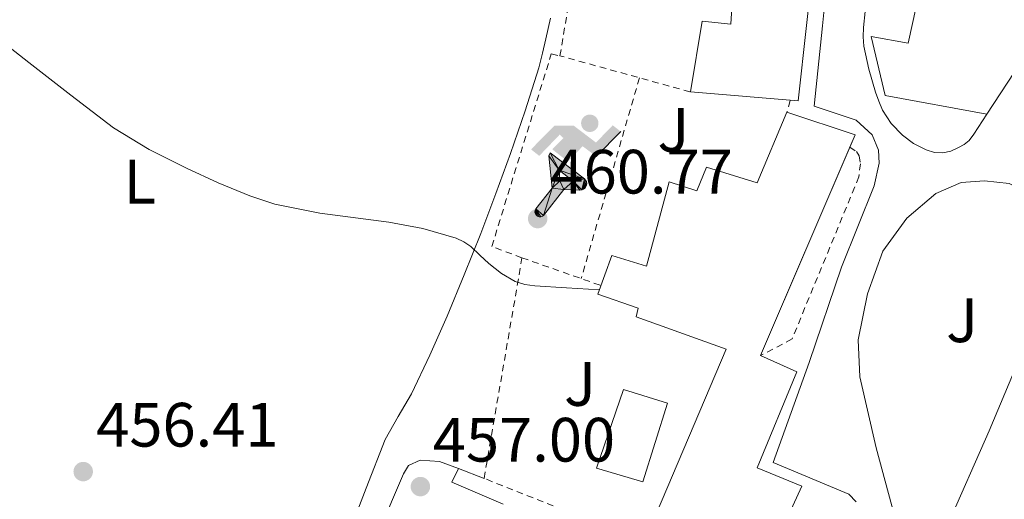
# Model space of a CAD drawing. Units: metres. Extents: x 607340 to 610785, y 4736207 to 4738574.
# Drawn here: x 608034 to 608191, y 4738036 to 4738113 of the extents above; entities that cross this region are included whole.
import ezdxf
from ezdxf.enums import TextEntityAlignment as Align

# ---------------------------------------------------------------- set-up
doc = ezdxf.new("R2010")
doc.units = ezdxf.units.M
doc.header["$MEASUREMENT"] = 0
doc.linetypes.add('DGN Style 2', pattern=[1.7399219301090239, 1.043953158065414, -0.6959687720436097])
for name, color, linetype, lineweight in [('Cota de punto acotado terreno', 7, 'Continuous', 0), ('Curva de nivel intermedia', 30, 'Continuous', 0), ('Edificio', 1, 'Continuous', 13), ('Etiqueta de uso rústico', 92, 'Continuous', 0), ('Instalación deportiva', 7, 'Continuous', 0), ('Línea blanca (vial)', 7, 'Continuous', 13), ('Línea de bordillo', 7, 'Continuous', 13), ('Línea de cambio de uso (parcela vista)', 92, 'Continuous', 0), ('Piscina', 1, 'Continuous', 0), ('Punto acotado terreno (símbolo)', 7, 'Continuous', 0), ('Valla', 7, 'DGN Style 2', 0), ('Zona ajardinada', 92, 'Continuous', 0)]:
    doc.layers.add(name, color=color, linetype=linetype, lineweight=lineweight)
doc.styles.add('Style-Arial', font='arial.ttf')

# ---------------------------------------------------------------- blocks, each defined once
blk = doc.blocks.new('5PATER')
at = {"layer": 'Punto acotado terreno (símbolo)', "linetype": 'Continuous', "lineweight": 0}
h = blk.add_hatch(color=51, dxfattribs=at)
edge = h.paths.add_edge_path()
edge.add_ellipse((0, 0), major_axis=(-0.1095731443231308, -0.1110710700762829), ratio=0.9994222409660317, start_angle=0, end_angle=360)
blk = doc.blocks.new('5IDEP')
at = {"layer": 'Instalación deportiva', "linetype": 'Continuous', "lineweight": 0}
h = blk.add_hatch(color=9, dxfattribs=at)
edge = h.paths.add_edge_path()
edge.add_arc((0.2963934144973755, 0.5525030456542969), 0.1391416391705219, 0, 360)
at = {"layer": 'Instalación deportiva', "linetype": 'Continuous', "lineweight": 0, "extrusion": (0, 0, -1)}
blk.add_hatch(color=9, dxfattribs=at).paths.add_polyline_path([(0.05350000000000001, -0.0599), (-0.1825, 0.185), (-0.4003, 0.0217), (-0.7904, 0.421), (-0.6633, 0.5209), (-0.3957, 0.2441), (-0.0373, 0.5163), (0.2668, 0.5163), (0.6435000000000001, 0.1352), (0.5118, 0.0308), (0.1851, 0.3711), (0.1261, 0.3167), (0.303, 0.1352)])
at = {"layer": 'Instalación deportiva', "linetype": 'Continuous', "lineweight": 0, "extrusion": (0.0002766427253148935, -0.0002347425745489742, 0.9999999341823611)}
blk.add_hatch(color=9, dxfattribs=at).paths.add_polyline_path([(-0.4861999260667179, -0.944300052504867), (-0.5139999250029341, -0.9436000543294807), (-0.5388999240501208, -0.934500056197206), (-0.5584999233001149, -0.9189000578998384), (-0.5733999227299574, -0.8967000594790969), (-0.5805999224544451, -0.8700000606823032), (-0.5783999225386294, -0.8427000612916062), (-0.5662999783301899, -0.8177000142461223), (-0.3029999884055227, -0.4865000062727009), (-0.3574999863200475, 0.03079997593540893), (-0.3393999870126549, 0.08069997573597308), (-0.3391999316917614, 0.08059992880320313), (-0.1939999372479267, -0.1961000541438848), (-0.1941999925688202, -0.1961000072083597), (-0.1804999930930589, -0.3685000015687125), (-0.1804999377645124, -0.3686000485144705), (-0.116999940194378, -0.5092000405169748), (-0.1171999955152715, -0.5091999935814496), (-0.443799983017726, -0.9221000034145604), (-0.443699927693006, -0.9221000503565796), (-0.4600999270654501, -0.9361000510358642)])
at = {"layer": 'Instalación deportiva', "linetype": 'Continuous', "lineweight": 0, "extrusion": (0.0007972181629654194, 0.0003002913643175388, 0.9999996371340828)}
blk.add_hatch(color=9, dxfattribs=at).paths.add_polyline_path([(0.1371001158762103, -0.5182999493943495), (0.1369999564643484, -0.5182000094331723), (-0.1171999627563623, -0.5091999489840537), (-0.1169998033762782, -0.5091998889736795), (-0.1804997831973448, -0.3685998801112189), (-0.1804999426409846, -0.3684999401739814), (0.03269998960864374, -0.3729999910106861), (-0.1941999382874194, -0.1960999446673092), (-0.1939997789073353, -0.196099884656935), (-0.3391541228806592, 0.08051322123485394), (-0.3393998921459843, 0.08070007761303571), (-0.3391997327659002, 0.08060013762791868), (-0.3391541228806592, 0.08051322123485394), (0.2095999333936308, -0.336700034996821), (0.2097000928054927, -0.3367999749579983), (0.2289000867041459, -0.354899978738352), (0.2418000826048036, -0.3802999806813616), (0.2470000809523555, -0.4084999806547636), (0.2443000818103574, -0.4363999787504497), (0.2347000848610308, -0.4612999753295539), (0.21840009004082, -0.483799970412903), (0.1956000972861693, -0.5014999641565867), (0.1690001057390768, -0.5118999573196972)])
at = {"layer": 'Instalación deportiva', "color": 9, "linetype": 'Continuous', "lineweight": 0, "flags": 128}
blk.add_lwpolyline([(0.7904, 0.421), (0.4003, 0.0217), (0.7904, 0.421)], close=True, dxfattribs=at)
at = {"layer": 'Instalación deportiva', "color": 9, "linetype": 'Continuous', "lineweight": 0}
mesh = blk.add_polyface(dxfattribs=at)
corners = [(-0.117, -0.5092, -0.0002), (-0.1805, -0.3686000000000001, -0.0002), (-0.1805, -0.3685), (-0.1942, -0.1961000000000001), (-0.194, -0.1961000000000001, -0.0002), (-0.3392, 0.08059999999999991, -0.0002), (-0.3394, 0.08069999999999991), (-0.3575, 0.03079999999999991), (-0.303, -0.4865), (-0.5663, -0.8177000000000001), (-0.5663, -0.8177000000000002, -0.0002000000000000001), (-0.5784000000000001, -0.8427, -0.0001999999999999999), (-0.5806000000000001, -0.87, -0.0002), (-0.5734, -0.8967, -0.0002000000000000001), (-0.5585, -0.9189, -0.0002000000000000001), (-0.5389000000000002, -0.9345, -0.0002), (-0.514, -0.9436, -0.0002), (-0.4862, -0.9443, -0.0002), (-0.4601, -0.9361, -0.0002), (-0.4437, -0.9221, -0.0002), (-0.4438000000000002, -0.9221), (-0.1172, -0.5092)]
mesh.append_faces([[corners[k] for k in face] for face in [(10, 8, 9), (7, 5, 6), (12, 10, 11), (1, 21, 0), (20, 18, 19)]], dxfattribs={"vtx0": -1, "color": 9})
mesh.append_faces([[corners[k] for k in face] for face in [(8, 3, 7), (5, 7, 4)]], dxfattribs={"vtx0": -1, "vtx1": -1, "color": 9})
mesh.append_faces([[corners[k] for k in face] for face in [(20, 10, 17), (10, 20, 8), (8, 21, 1)]], dxfattribs={"vtx0": -1, "vtx1": -1, "vtx2": -1, "color": 9})
mesh.append_faces([[corners[k] for k in face] for face in [(20, 17, 18), (8, 20, 21), (8, 1, 2), (8, 2, 3), (7, 3, 4), (10, 12, 13), (10, 13, 14), (10, 14, 15), (10, 15, 16), (10, 16, 17)]], dxfattribs={"vtx0": -1, "vtx2": -1, "color": 9})
mesh = blk.add_polyface(dxfattribs=at)
corners = [(0.1371, -0.5183, -0.0002), (0.169, -0.5119, -0.0002), (0.1956, -0.5015000000000002, -0.0002), (0.2184, -0.4838, -0.0002), (0.2347, -0.4613, -0.0002), (0.2443, -0.4364, -0.0002), (0.2470000000000001, -0.4085, -0.0002), (0.2418, -0.3802999999999999, -0.0002), (0.2289, -0.3548999999999999, -0.0002), (0.2097, -0.3367999999999999, -0.0002), (0.2096, -0.3366999999999999), (-0.3394000000000002, 0.08070000000000019), (-0.3392000000000002, 0.08060000000000009, -0.0002), (-0.1940000000000001, -0.1960999999999999, -0.0002), (-0.1942000000000002, -0.1960999999999999), (0.03269999999999996, -0.3729999999999999), (-0.1805000000000001, -0.3684999999999999), (-0.1805, -0.3685999999999999, -0.0002), (-0.117, -0.5092, -0.0002), (-0.1172000000000001, -0.5092), (0.137, -0.5181999999999999), (-0.3391547561802919, 0.08051354322341323)]
mesh.append_faces([[corners[k] for k in face] for face in [(21, 12, 11)]], dxfattribs={"color": 9})
mesh.append_faces([[corners[k] for k in face] for face in [(17, 15, 16), (20, 18, 19), (3, 1, 2), (1, 20, 0), (15, 13, 14), (13, 10, 21)]], dxfattribs={"vtx0": -1, "color": 9})
mesh.append_faces([[corners[k] for k in face] for face in [(18, 15, 17), (8, 1, 7), (7, 1, 6), (5, 1, 4), (4, 1, 3), (10, 1, 9)]], dxfattribs={"vtx0": -1, "vtx1": -1, "color": 9})
mesh.append_faces([[corners[k] for k in face] for face in [(15, 18, 20), (15, 20, 1), (15, 1, 10), (13, 15, 10)]], dxfattribs={"vtx0": -1, "vtx1": -1, "vtx2": -1, "color": 9})
mesh.append_faces([[corners[k] for k in face] for face in [(1, 8, 9), (1, 5, 6)]], dxfattribs={"vtx0": -1, "vtx2": -1, "color": 9})

msp = doc.modelspace()

# ---------------------------------------------------------------- linework, layer by layer
at = {"layer": 'Curva de nivel intermedia', "color": 30, "linetype": 'Continuous', "lineweight": 0, "elevation": 460.0000000000001, "flags": 128}
msp.add_lwpolyline([(608031.6100000021, 4738108.9), (608035.3499999993, 4738105.960000001), (608042.0900000005, 4738100.720000001), (608048.9000000012, 4738095.529999999), (608054.5899999997, 4738092.060000001), (608060.5900000011, 4738089.079999999), (608065.6100000015, 4738086.720000001), (608070.7200000011, 4738084.62), (608074.7000000018, 4738083.33), (608081.9000000014, 4738081.890000001), (608092.9200000009, 4738080.429999999), (608098.3700000001, 4738079.419999998), (608103.680000001, 4738077.869999999), (608104.9200000014, 4738077.289999999), (608106.0599999992, 4738076.52), (608107.5099999999, 4738075.16), (608108.9400000003, 4738073.789999999), (608110.9400000009, 4738072.220000001), (608113.1500000014, 4738070.949999999), (608114.7000000004, 4738070.449999998), (608116.2899999997, 4738070.23), (608121.3700000002, 4738069.930000001), (608126.6299999995, 4738069.609999998)], dxfattribs=at)
at = {"layer": 'Edificio', "color": 1, "linetype": 'Continuous', "lineweight": 13}
for points in [[(608161.0800000001, 4738123.980000001, 467.2899999999936), (608158.3799999999, 4738099.84, 467.0899999999965), (608141.1799999997, 4738101.26, 467.1300000000047), (608143.0499999998, 4738112.57, 467.1300000000047), (608147.6100000005, 4738112.109999999, 467.2100000000065), (608148.4100000003, 4738125.32, 467.5299999999989)], [(608200.5199999996, 4738118.439999999, 470.8899999999995), (608199.0800000001, 4738109.02, 470.9100000000035), (608196.3099999996, 4738109.470000001, 467.5299999999989), (608188.5899999999, 4738097.689999999, 468.1900000000023), (608172.3099999996, 4738100.67, 467.1499999999942), (608170.0599999996, 4738110.109999999, 466.75), (608175.9800000006, 4738109.039999999, 467.070000000007), (608179.0199999996, 4738122.91, 467.25)], [(608167.5099999999, 4738094.4, 466.9600000000065), (608152.3799999999, 4738059.119999999, 466.6999999999971), (608158.1799999997, 4738056.49, 466.6399999999995), (608151.8499999996, 4738041.119999999, 466.5099999999948), (608158.9699999997, 4738038.17, 465.0200000000041), (608150.9500000002, 4738020.600000001, 464.6100000000006), (608133.2100000001, 4738027.82, 465.3600000000006), (608146.9000000004, 4738060.09, 466.1699999999983), (608132.4699999997, 4738065.279999999, 466.0099999999948), (608132.79, 4738066.65, 466.0099999999948), (608126.3600000005, 4738068.880000001, 463.8999999999942), (608128.6200000001, 4738075.08, 463.5200000000041), (608134.1399999997, 4738073.390000001, 466.3000000000029), (608137.7699999996, 4738086.880000001, 466.2400000000052), (608142.1699999999, 4738085.42, 467.3399999999965), (608143.7199999997, 4738089.199999999, 467.5299999999989), (608151.8600000005, 4738086.730000001, 467.6100000000006), (608156.5700000003, 4738098.039999999, 466.9600000000065)]]:
    msp.add_polyline3d(points, close=True, dxfattribs=at)
at = {"layer": 'Edificio', "color": 51, "linetype": 'Continuous', "lineweight": 13}
for points in [[(608158.3799999999, 4738099.84, 467.0899999999965), (608141.1799999997, 4738101.26, 467.1300000000047), (608143.0499999998, 4738112.57, 467.1300000000047), (608147.6100000005, 4738112.109999999, 467.2100000000065), (608148.4100000003, 4738125.32, 467.5299999999989), (608161.0800000001, 4738123.980000001, 467.2899999999936), (608158.3799999999, 4738099.84, 467.0899999999965)], [(608188.5899999999, 4738097.689999999, 468.1900000000023), (608172.3099999996, 4738100.67, 467.1499999999942), (608170.0599999996, 4738110.109999999, 466.75), (608175.9800000006, 4738109.039999999, 467.070000000007), (608179.0199999996, 4738122.91, 467.25)], [(608179.0199999996, 4738122.91, 467.25), (608200.5199999996, 4738118.439999999, 470.8899999999995), (608199.0800000001, 4738109.02, 470.9100000000035), (608196.3099999996, 4738109.470000001, 467.5299999999989), (608188.5899999999, 4738097.689999999, 468.1900000000023)], [(608166.665, 4738092.4297, 466.9455000000017), (608152.3799999999, 4738059.119999999, 466.6999999999971), (608158.1799999997, 4738056.49, 466.6399999999995), (608151.8499999996, 4738041.119999999, 466.5099999999948), (608158.9699999997, 4738038.17, 465.0200000000041), (608150.9500000002, 4738020.600000001, 464.6100000000006), (608133.2100000001, 4738027.82, 465.3600000000006), (608146.9000000004, 4738060.09, 466.1699999999983), (608132.4699999997, 4738065.279999999, 466.0099999999948), (608132.79, 4738066.65, 466.0099999999948), (608126.3600000005, 4738068.880000001, 463.8999999999942), (608128.6200000001, 4738075.08, 463.5200000000041), (608134.1399999997, 4738073.390000001, 466.3000000000029), (608137.7699999996, 4738086.880000001, 466.2400000000052), (608142.1699999999, 4738085.42, 467.3399999999965), (608143.7199999997, 4738089.199999999, 467.5299999999989), (608151.8600000005, 4738086.730000001, 467.6100000000006), (608156.5700000003, 4738098.039999999, 466.9600000000065), (608167.5099999999, 4738094.4, 466.9600000000065), (608166.665, 4738092.4297, 466.9455000000017)]]:
    msp.add_polyline3d(points, dxfattribs=at)
at = {"layer": 'Línea blanca (vial)', "color": 7, "linetype": 'Continuous', "lineweight": 13, "extrusion": (-0.01278227529819101, 0.004863499865253887, 0.9999064755302178), "elevation": 15727.63537579513, "flags": 128}
msp.add_lwpolyline([(608060.2325207696, 4738020.544673508), (608064.3329527527, 4738018.984655059)], dxfattribs=at)
at = {"layer": 'Línea blanca (vial)', "color": 7, "linetype": 'Continuous', "lineweight": 13}
msp.add_polyline3d([(608041.2899999982, 4737916.850000001, 456.3300000000018), (608044.4499999987, 4737923.410000003, 456.5099999999948), (608052.1199999999, 4737941.550000003, 456.5099999999948), (608063.2399999977, 4737966.37, 456.5399999999937), (608074.4499999993, 4737991.970000002, 456.5899999999967), (608087.5300000019, 4738022.080000003, 457.0399999999936), (608095.2899999978, 4738040.140000002, 457.0099999999949), (608096.0599999991, 4738041.490000002, 457.0099999999949), (608097.9600000011, 4738042.37, 457.0099999999949), (608101.03, 4738042.16, 457.1199999999955), (608104.0699999998, 4738041, 457.1699999999984)], dxfattribs=at)
at = {"layer": 'Línea de bordillo', "color": 7, "linetype": 'Continuous', "lineweight": 13}
for points in [[(608167.6999999988, 4738035.710000002, 459.3600000000007), (608166.5199999987, 4738036.91, 459.3600000000007), (608154.4200000018, 4738041.95, 459.580000000002), (608160.1799999997, 4738058.000000001, 460.1600000000037), (608165.3399999985, 4738073.24, 460.8600000000007), (608170.5500000009, 4738086.250000001, 461.7700000000042), (608171.3399999999, 4738089.850000001, 461.8899999999994), (608171.2399999971, 4738091.930000001, 462.050000000003), (608170.229999999, 4738094.41, 462.0899999999966), (608167.6700000019, 4738096.730000002, 462.0899999999966), (608160.9400000018, 4738098.960000001, 462.1300000000047), (608162.3099999975, 4738111.820000002, 462.8300000000018), (608163.1499999979, 4738120.410000003, 463.3699999999955)], [(608188.5899999988, 4738097.690000001, 462.6199999999953), (608187.8700000013, 4738096.62, 462.6100000000007), (608187.1900000018, 4738095.550000002, 462.6100000000007), (608186.4999999988, 4738094.500000002, 462.4799999999959), (608185.739999999, 4738093.480000002, 462.300000000003), (608184.9699999979, 4738092.840000001, 462.229999999996), (608184.0399999979, 4738092.350000001, 462.1699999999983), (608182.8099999987, 4738091.810000001, 462.1100000000006), (608181.5599999991, 4738091.52, 462.0800000000017), (608180.2199999981, 4738091.590000001, 462.0700000000071), (608178.8700000002, 4738092.010000002, 462.0800000000017), (608176.8699999999, 4738093.02, 462.1000000000058), (608175.0799999972, 4738094.350000001, 462.1300000000047), (608173.2600000021, 4738096.210000001, 462.2100000000065), (608171.8799999986, 4738098.350000001, 462.350000000006), (608171.2800000019, 4738099.780000002, 462.4900000000054), (608170.7899999978, 4738101.24, 462.6100000000007), (608169.7300000006, 4738104.900000001, 462.6600000000035), (608168.9100000003, 4738108.600000001, 462.6900000000023), (608168.7800000006, 4738110.080000001, 462.7200000000012), (608168.8299999975, 4738111.560000001, 462.7700000000042), (608169.1200000005, 4738114.11, 462.9299999999931)], [(608177.9600000005, 4738022.460000002, 458.8500000000059), (608176.8200000006, 4738022.49, 458.8800000000048), (608174.3099999982, 4738031.690000001, 459.1699999999983), (608170.8900000006, 4738044.320000002, 459.5700000000071), (608168.2499999986, 4738055.660000001, 460.0299999999989), (608168.0199999984, 4738061.61, 460.479999999996), (608169.5000000005, 4738068.960000002, 460.7299999999959), (608171.9299999999, 4738075.770000001, 461.0500000000028), (608175.8000000013, 4738081.080000001, 461.449999999997), (608180.4100000003, 4738085.02, 461.7100000000065), (608184.5000000007, 4738086.75, 461.7700000000042), (608188.1999999998, 4738087.020000001, 461.8699999999953), (608192.1700000018, 4738086.600000001, 461.9499999999971), (608194.9799999992, 4738085.279999999, 462.0000000000001), (608197.269999998, 4738083.150000001, 462.1399999999995), (608198.8199999993, 4738080.65, 462.300000000003), (608200.0199999996, 4738074.590000001, 462.320000000007), (608195.3700000005, 4738062.320000002, 461.4100000000035), (608188.9499999987, 4738047.040000002, 460.2100000000066), (608182.1999999986, 4738031.710000001, 459.1699999999983), (608177.9600000005, 4738022.460000002, 458.8500000000059)], [(608104.0699999998, 4738041, 457.2499999999999), (608103.0300000005, 4738038.810000001, 457.2599999999948), (608111.219999998, 4738035.290000002, 457.2799999999989)]]:
    msp.add_polyline3d(points, dxfattribs=at)
at = {"layer": 'Línea de cambio de uso (parcela vista)', "color": 92, "linetype": 'Continuous', "lineweight": 0}
for points in [[(608118.7800000003, 4738113.08, 462.1199999999953), (608118.0599999996, 4738109.77, 461.9799999999959), (608117.5099999999, 4738107.439999999, 461.929999999993), (608116.9100000003, 4738105.119999999, 461.8699999999953)], [(608116.9100000003, 4738105.119999999, 461.8699999999953), (608114.75, 4738098.220000001, 461.4799999999959), (608112.3799999999, 4738091.390000001, 461.0399999999936), (608110.0499999998, 4738084.99, 460.6100000000006)], [(608110.0499999998, 4738084.99, 460.6100000000006), (608107.6399999997, 4738078.619999999, 460.1300000000047), (608104.9900000002, 4738071.99, 459.3999999999942), (608102.25, 4738065.41, 458.6199999999953), (608099.4900000002, 4738059.15, 457.9900000000052), (608096.5700000003, 4738052.960000001, 457.5200000000041), (608094.4100000003, 4738049.32, 457.3300000000018), (608092.3399999999, 4738045.630000001, 457.1499999999942), (608089.3200000003, 4738037.890000001, 456.7700000000041), (608082.7300000006, 4738020.800000001, 456.0599999999977), (608078.7599999999, 4738011.630000001, 455.7899999999936), (608073.8200000003, 4738001.689999999, 455.4900000000052), (608068.8700000001, 4737991.74, 455.1999999999971), (608067.0899999999, 4737988.539999999, 455.1300000000047), (608065.3200000003, 4737985.34, 455.0500000000029), (608063.9400000004, 4737983.84, 454.9900000000052), (608062.0899999999, 4737982.859999999, 454.9400000000023), (608059.54, 4737982.41, 454.9499999999971), (608057.0499999998, 4737982.91, 454.9600000000065), (608049.0499999998, 4737986.4, 454.9799999999959), (608041.1600000003, 4737990.189999999, 454.9600000000065), (608031.8200000003, 4737995.230000001, 454.8300000000018)]]:
    msp.add_polyline3d(points, dxfattribs=at)
at = {"layer": 'Piscina', "color": 1, "linetype": 'Continuous', "lineweight": 0}
msp.add_polyline3d([(608137.5300000003, 4738051.480000001, 459.0899999999965), (608133.5599999996, 4738038.91, 459.0200000000041), (608126.1399999997, 4738041.050000001, 459.0399999999936), (608130.4699999997, 4738053.640000001, 459.0399999999936)], close=True, dxfattribs=at)
at = {"layer": 'Piscina', "color": 4, "linetype": 'Continuous', "lineweight": 0}
msp.add_polyline3d([(608130.4699999997, 4738053.640000001, 459.0399999999936), (608137.5300000003, 4738051.480000001, 459.0899999999965), (608133.5599999996, 4738038.91, 459.0200000000041), (608126.1399999997, 4738041.050000001, 459.0399999999936), (608130.4699999997, 4738053.640000001, 459.0399999999936)], dxfattribs=at)
at = {"layer": 'Valla', "color": 7, "linetype": 'DGN Style 2', "lineweight": 0, "extrusion": (-0.02588920260238155, 0.007169317643802172, 0.9996391099157412), "elevation": 18688.70742730447, "flags": 128}
msp.add_lwpolyline([(-4728550.589319506, -678158.9850459938), (-4728550.589319506, -678180.5756458)], dxfattribs=at)
at = {"layer": 'Valla', "color": 7, "linetype": 'DGN Style 2', "lineweight": 0, "extrusion": (-0.00809273396566468, -0.02786435976145719, 0.9995789539161202), "elevation": -136482.5043577396, "flags": 128}
msp.add_lwpolyline([(-737494.6154705507, 4717724.555290878), (-737494.615470551, 4717691.12519366)], dxfattribs=at)
at = {"layer": 'Valla', "color": 7, "linetype": 'DGN Style 2', "lineweight": 0, "flags": 128}
for points, elevation in [([(608157.0999999996, 4738099.880000001), (608156.6200000001, 4738098.08)], 464.6900000000023), ([(608166.6200000001, 4738092.460000001), (608166.665, 4738092.4297)], 463.0099999999948)]:
    msp.add_lwpolyline(points, dxfattribs=dict(at, elevation=elevation))
at = {"layer": 'Valla', "color": 7, "linetype": 'DGN Style 2', "lineweight": 0, "extrusion": (-0.01029058028101205, -0.05990951688044998, 0.9981507670410474), "elevation": -289652.5499202026, "flags": 128}
msp.add_lwpolyline([(-202769.1846607078, 4763800.956258969), (-202769.1846607078, 4763836.819253827)], dxfattribs=at)
at = {"layer": 'Valla', "color": 7, "linetype": 'DGN Style 2', "lineweight": 0, "extrusion": (-0.0007062504844730105, 0.00024755171622014, 0.9999997199641614), "elevation": 1205.357429608671, "flags": 128}
msp.add_lwpolyline([(608114.4045706346, 4738074.566790693), (608127.0145745516, 4738070.146790558)], dxfattribs=at)
at = {"layer": 'Valla', "color": 7, "linetype": 'DGN Style 2', "lineweight": 0, "extrusion": (-0.01583752756586134, 0.006316451422878424, 0.999854627014359), "elevation": 20756.33922326518, "flags": 128}
msp.add_lwpolyline([(-4626210.293796265, -1190166.110380225), (-4626210.293796265, -1190193.675303587)], dxfattribs=at)
at = {"layer": 'Valla', "color": 7, "linetype": 'DGN Style 2', "lineweight": 0}
for points in [[(608120.2999999998, 4738107.039999999, 463.6300000000047), (608121.4800000006, 4738114.01, 463.6900000000023), (608121.7999999998, 4738120.16, 464.2200000000012), (608121.5800000001, 4738126.859999999, 464.8000000000029), (608120.7100000001, 4738134.890000001, 465.7299999999959), (608119.6299999999, 4738142.220000001, 466.3300000000018), (608118.0899999999, 4738148.640000001, 466.6499999999942), (608115.75, 4738153.180000001, 466.6900000000023), (608114.3395999996, 4738154.3095, 466.6967000000004)], [(608114.2300000006, 4738074.720000001, 461.9199999999983), (608109.4000000004, 4738076.539999999, 462.2200000000012), (608118.9199999999, 4738107.33, 463.3699999999953), (608120.2999999998, 4738107.039999999, 463.6300000000047)], [(608166.665, 4738092.4297, 463.0099999999948), (608167.7199999997, 4738091.720000001, 463.0099999999948), (608168.1399999997, 4738091.039999999, 463.0099999999948), (608168.3499999996, 4738089.76, 463.0099999999948), (608168.1200000001, 4738087.66, 463.0099999999948), (608157.4299999997, 4738061.74, 462.6699999999983), (608152.4699999997, 4738059.130000001, 462.6699999999983)]]:
    msp.add_polyline3d(points, dxfattribs=at)

# ---------------------------------------------------------------- block references
at = {"layer": 'Instalación deportiva', "color": 7, "linetype": 'Continuous', "lineweight": 0, "xscale": 10, "yscale": 10, "zscale": 10}
msp.add_blockref('5IDEP', (608122.1100000005, 4738090.720000001, 461.2599999999948), dxfattribs=at)
at = {"layer": 'Punto acotado terreno (símbolo)', "color": 7, "linetype": 'Continuous', "lineweight": 0, "xscale": 10, "yscale": 10, "zscale": 10}
for p in [(608116.739999999, 4738081.000000001, 460.7700000000041), (608044.0500000007, 4738040.52, 456.4100000000039), (608097.979999999, 4738038.119999999, 457)]:
    msp.add_blockref('5PATER', p, dxfattribs=at)

# ---------------------------------------------------------------- texts
at = {"layer": 'Cota de punto acotado terreno', "color": 7, "linetype": 'Continuous', "lineweight": 0, "style": 'Style-Arial'}
for s, p in [('460.77', (608118.7899999992, 4738084.999999999, 460.7700000000041)), ('456.41', (608046.13, 4738044.52, 456.4100000000035)), ('457.00', (608099.9699999989, 4738042.119999999, 457))]:
    msp.add_text(s, height=7.000000000000002, dxfattribs=at).set_placement(p)
at = {"layer": 'Etiqueta de uso rústico', "color": 92, "linetype": 'Continuous', "lineweight": 0, "style": 'Style-Arial'}
msp.add_text('L', height=7.000000000000002, dxfattribs=at).set_placement((608053.0914203792, 4738086.910010002, 459.5800000000018), align=Align.MIDDLE_CENTER)
at = {"layer": 'Zona ajardinada', "color": 92, "linetype": 'Continuous', "lineweight": 0, "style": 'Style-Arial'}
for p in [(608138.4569051347, 4738095.19001, 461.6499999999942), (608184.6269051369, 4738064.730010002, 461.0399999999936), (608123.5069051357, 4738054.540010002, 458.820000000007)]:
    msp.add_text('J', height=7.000000000000002, dxfattribs=at).set_placement(p, align=Align.MIDDLE_CENTER)

doc.saveas('drawing.dxf')
